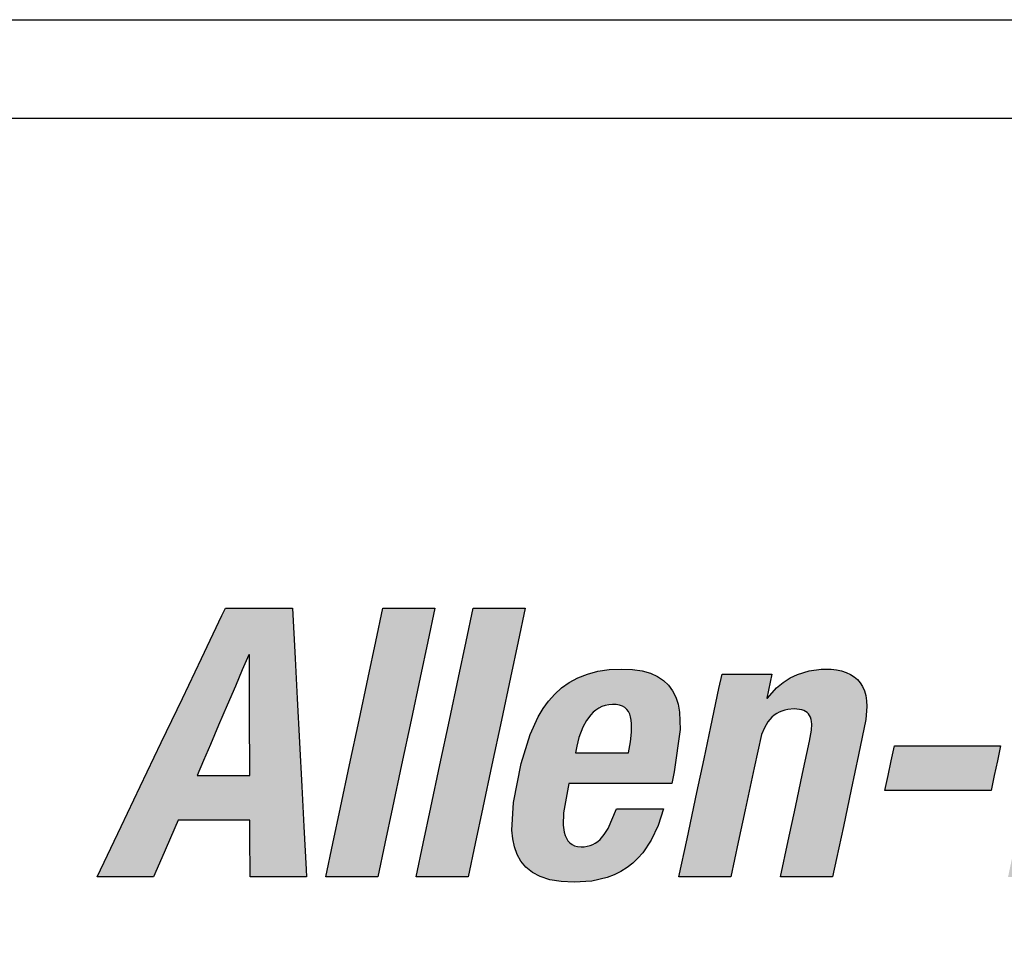
# Model space of a CAD drawing. Extents: x 0 to 101, y 0 to 65.
# Drawn here: x 39 to 40, y 41 to 41 of the extents above; entities that cross this region are included whole.
import ezdxf

# ---------------------------------------------------------------- set-up
doc = ezdxf.new("R2010")
doc.units = 0
doc.header["$LTSCALE"] = 1.5
doc.header["$MEASUREMENT"] = 0
doc.layers.get('0').update_dxf_attribs({"linetype": 'CONTINUOUS'})

# ---------------------------------------------------------------- blocks, each defined once
blk = doc.blocks.new('A$C523A42B1')
h = blk.add_hatch(color=256)
h.paths.add_polyline_path([(0.16234, 0.07164), (0.16052, 0.10663), (0.1587, 0.14161), (0.15705, 0.17327), (0.15497, 0.21325), (0.13711, 0.21325), (0.10181, 0.21325), (0.09892, 0.20721), (0.08272, 0.17327), (0.06761, 0.14161), (0.0509, 0.10663), (0.0342, 0.07164), (0.01909, 0.03998), (0, 0), (0.01159, 0), (0.0448, 0), (0.05133, 0.01515), (0.06425, 0.0451), (0.08791, 0.0451), (0.121, 0.0451), (0.12107, 0.03343), (0.12126, 0), (0.13285, 0), (0.16606, 0), (0.16575, 0.00604), (0.16398, 0.03998)])
h.paths.add_polyline_path([(0.07921, 0.08034), (0.0843, 0.09223), (0.08982, 0.10515), (0.09631, 0.12032), (0.10312, 0.13624), (0.1096, 0.15141), (0.11513, 0.16433), (0.12021, 0.17622), (0.12081, 0.17622), (0.12082, 0.1735), (0.12085, 0.15824), (0.12088, 0.14401), (0.12092, 0.12828), (0.12095, 0.11255), (0.12099, 0.09832), (0.12103, 0.08034), (0.10698, 0.08034), (0.09326, 0.08034)], flags=16)
h.paths.add_polyline_path([(0.24138, 0.08892), (0.24891, 0.12433), (0.25609, 0.15807), (0.2622, 0.1868), (0.26782, 0.21325), (0.25398, 0.21325), (0.22661, 0.21325), (0.22098, 0.1868), (0.21487, 0.15807), (0.20769, 0.12433), (0.20016, 0.08892), (0.19299, 0.05519), (0.18687, 0.02645), (0.18125, 0), (0.1951, 0), (0.22247, 0), (0.22809, 0.02645), (0.2342, 0.05519)])
h.paths.add_polyline_path([(0.30587, 0.05519), (0.31305, 0.08892), (0.32058, 0.12433), (0.32776, 0.15807), (0.33387, 0.1868), (0.33949, 0.21325), (0.32565, 0.21325), (0.29828, 0.21325), (0.29265, 0.1868), (0.28654, 0.15807), (0.27936, 0.12433), (0.27183, 0.08892), (0.26466, 0.05519), (0.25854, 0.02645), (0.25292, 0), (0.26677, 0), (0.29414, 0), (0.29976, 0.02645)])
h.paths.add_polyline_path([(0.42888, 0.01487), (0.43273, 0.01923), (0.43943, 0.02921), (0.44484, 0.04084), (0.44899, 0.05406), (0.4394, 0.05406), (0.41195, 0.05406), (0.40526, 0.03833), (0.40218, 0.0336), (0.39879, 0.0298), (0.39604, 0.02746), (0.39199, 0.02529), (0.38749, 0.02408), (0.38373, 0.02389), (0.37973, 0.02421), (0.37559, 0.02621), (0.37258, 0.02958), (0.37108, 0.033), (0.37033, 0.0355), (0.3695, 0.04115), (0.36971, 0.05079), (0.3741, 0.07407), (0.3764, 0.07407), (0.40149, 0.07407), (0.42824, 0.07407), (0.45563, 0.07407), (0.4576, 0.08333), (0.4623, 0.11686), (0.46176, 0.13079), (0.46061, 0.13696), (0.45882, 0.14258), (0.45634, 0.14762), (0.45313, 0.15206), (0.44915, 0.15588), (0.44435, 0.15906), (0.43869, 0.16156), (0.43213, 0.16338), (0.42461, 0.16449), (0.41611, 0.16487), (0.40614, 0.16441), (0.39703, 0.16306), (0.38873, 0.16089), (0.38121, 0.15794), (0.37441, 0.15427), (0.36829, 0.14994), (0.36281, 0.14499), (0.35792, 0.13948), (0.35356, 0.13347), (0.34971, 0.12701), (0.34332, 0.11296), (0.33634, 0.08986), (0.33029, 0.05904), (0.32891, 0.03703), (0.32953, 0.03023), (0.33085, 0.02382), (0.33297, 0.01788), (0.33599, 0.01248), (0.34001, 0.00771), (0.34511, 0.00363), (0.3514, 0.00033), (0.35897, -0.00213), (0.36793, -0.00366), (0.37836, -0.00418), (0.39215, -0.00321), (0.40445, -0.00033), (0.41004, 0.00181), (0.41528, 0.0044), (0.42016, 0.00745), (0.4247, 0.01094)])
h.paths.add_polyline_path([(0.37931, 0.09856), (0.38039, 0.10366), (0.38208, 0.1105), (0.38523, 0.11886), (0.38804, 0.12404), (0.39146, 0.12862), (0.3934, 0.13062), (0.39551, 0.13239), (0.39778, 0.1339), (0.40023, 0.13512), (0.40285, 0.13603), (0.40566, 0.1366), (0.40864, 0.13679), (0.41164, 0.13663), (0.41555, 0.13592), (0.41937, 0.13372), (0.42193, 0.13032), (0.42303, 0.12686), (0.42351, 0.12428), (0.42376, 0.12142), (0.42364, 0.11487), (0.42281, 0.10724), (0.42142, 0.09856), (0.41352, 0.09856), (0.40386, 0.09856), (0.39687, 0.09856), (0.3872, 0.09856)], flags=16)
h.paths.add_polyline_path([(0.52693, 0.11291), (0.52916, 0.11834), (0.53189, 0.12291), (0.53422, 0.12586), (0.53782, 0.12896), (0.54188, 0.13122), (0.54527, 0.13229), (0.54763, 0.1328), (0.55269, 0.13321), (0.55775, 0.13285), (0.56117, 0.1317), (0.56367, 0.12993), (0.56544, 0.12743), (0.56647, 0.12417), (0.56671, 0.12111), (0.56648, 0.1164), (0.56488, 0.10767), (0.55945, 0.08213), (0.55376, 0.0554), (0.54808, 0.02868), (0.54198, 0), (0.55582, 0), (0.5832, 0), (0.58634, 0.01478), (0.59171, 0.04003), (0.59797, 0.06948), (0.60379, 0.09683), (0.60958, 0.1249), (0.61037, 0.13514), (0.61012, 0.13967), (0.60946, 0.1438), (0.6084, 0.14754), (0.60695, 0.1509), (0.6051, 0.15389), (0.60288, 0.15651), (0.60028, 0.15876), (0.59732, 0.16064), (0.594, 0.16218), (0.59034, 0.16336), (0.58634, 0.1642), (0.582, 0.1647), (0.57411, 0.16478), (0.56457, 0.1635), (0.5554, 0.16063), (0.54957, 0.1578), (0.544, 0.15422), (0.53874, 0.14987), (0.53075, 0.141), (0.53494, 0.16069), (0.5217, 0.16069), (0.49551, 0.16069), (0.49311, 0.14939), (0.48667, 0.1191), (0.48126, 0.09368), (0.47559, 0.06701), (0.46774, 0.03013), (0.46134, 0), (0.47518, 0), (0.50255, 0), (0.50842, 0.02759), (0.51389, 0.05331), (0.52098, 0.08663)])
h.paths.add_polyline_path([(0.71387, 0.0921), (0.71639, 0.10394), (0.71401, 0.10394), (0.7006, 0.10394), (0.6881, 0.10394), (0.67428, 0.10394), (0.66046, 0.10394), (0.64796, 0.10394), (0.63217, 0.10394), (0.62965, 0.0921), (0.62719, 0.08053), (0.62467, 0.06869), (0.62705, 0.06869), (0.64046, 0.06869), (0.65296, 0.06869), (0.66678, 0.06869), (0.6806, 0.06869), (0.6931, 0.06869), (0.7089, 0.06869), (0.71141, 0.08053)])
h.paths.add_polyline_path([(0.85452, 0.11009), (0.85064, 0.11122), (0.84535, 0.11222), (0.85074, 0.11386), (0.85843, 0.11715), (0.86537, 0.12142), (0.87152, 0.1266), (0.87686, 0.13262), (0.88136, 0.1394), (0.885, 0.14686), (0.88775, 0.15495), (0.89005, 0.16654), (0.89061, 0.17326), (0.8905, 0.17938), (0.88973, 0.1849), (0.88834, 0.18986), (0.88635, 0.19428), (0.88379, 0.19817), (0.88069, 0.20157), (0.87708, 0.20448), (0.87298, 0.20694), (0.86841, 0.20896), (0.86342, 0.21056), (0.85224, 0.21261), (0.83761, 0.21325), (0.80366, 0.21325), (0.76767, 0.21325), (0.76638, 0.20721), (0.75916, 0.17327), (0.75243, 0.14161), (0.74499, 0.10663), (0.73755, 0.07164), (0.73081, 0.03998), (0.72231, 0), (0.73592, 0), (0.77051, 0), (0.80398, 0.00033), (0.82028, 0.00289), (0.82754, 0.00505), (0.83422, 0.00774), (0.84034, 0.01093), (0.84592, 0.01459), (0.85098, 0.01867), (0.85553, 0.02314), (0.8596, 0.02797), (0.86634, 0.03856), (0.87135, 0.05014), (0.87477, 0.06242), (0.87623, 0.07257), (0.87612, 0.08168), (0.8755, 0.08583), (0.87451, 0.08971), (0.87317, 0.09331), (0.87148, 0.09662), (0.86945, 0.09964), (0.86709, 0.10235), (0.86441, 0.10476), (0.86141, 0.10686), (0.85812, 0.10864)])
h.paths.add_polyline_path([(0.78571, 0.09587), (0.7905, 0.09587), (0.80076, 0.09587), (0.81097, 0.09552), (0.81698, 0.09437), (0.81967, 0.09345), (0.82213, 0.0923), (0.82435, 0.09088), (0.82729, 0.08832), (0.82932, 0.08492), (0.83037, 0.08231), (0.83109, 0.07937), (0.83145, 0.07607), (0.83145, 0.07241), (0.83107, 0.06836), (0.82918, 0.05947), (0.82626, 0.05173), (0.82447, 0.04842), (0.82247, 0.04545), (0.82027, 0.04282), (0.81787, 0.0405), (0.81528, 0.03849), (0.81252, 0.03677), (0.80958, 0.03533), (0.80322, 0.03321), (0.79626, 0.03203), (0.78316, 0.03166), (0.77205, 0.03166), (0.77301, 0.03618), (0.77559, 0.04828), (0.77775, 0.05844), (0.78002, 0.0691), (0.78315, 0.08383)], flags=16)
h.paths.add_polyline_path([(0.79206, 0.12574), (0.7929, 0.12967), (0.79514, 0.14019), (0.79702, 0.14903), (0.79899, 0.1583), (0.80172, 0.17112), (0.80395, 0.18159), (0.80796, 0.18159), (0.81755, 0.18159), (0.82682, 0.18123), (0.83296, 0.18011), (0.83558, 0.17924), (0.83906, 0.17761), (0.84249, 0.17455), (0.84472, 0.17052), (0.8455, 0.16673), (0.84573, 0.16392), (0.84529, 0.15748), (0.84373, 0.1502), (0.84135, 0.1438), (0.83985, 0.14099), (0.83814, 0.13844), (0.83622, 0.13614), (0.83408, 0.13409), (0.83172, 0.13228), (0.82913, 0.1307), (0.82631, 0.12935), (0.81997, 0.12731), (0.81264, 0.12613), (0.80114, 0.12574)], flags=16)
h.paths.add_polyline_path([(0.96104, 0.11719), (0.96352, 0.11902), (0.96612, 0.1206), (0.97157, 0.12305), (0.97718, 0.12461), (0.98277, 0.12535), (0.99821, 0.12485), (1.00171, 0.14129), (1.0066, 0.16427), (0.9961, 0.16475), (0.99001, 0.16383), (0.98421, 0.16204), (0.97867, 0.15944), (0.97339, 0.15608), (0.96593, 0.14975), (0.95597, 0.13827), (0.96073, 0.16069), (0.94749, 0.16069), (0.92131, 0.16069), (0.92034, 0.15614), (0.9149, 0.13056), (0.90983, 0.10671), (0.90422, 0.08034), (0.89862, 0.05398), (0.89354, 0.03013), (0.88713, 0), (0.90432, 0), (0.92835, 0), (0.93366, 0.02497), (0.93861, 0.04824), (0.94356, 0.0715), (0.94988, 0.10034), (0.95117, 0.10389), (0.95272, 0.10713), (0.95451, 0.11007), (0.9565, 0.11272), (0.95869, 0.11509)])
h.paths.add_polyline_path([(1.12751, 0.13551), (1.127, 0.13985), (1.126, 0.14391), (1.12444, 0.14766), (1.12229, 0.15109), (1.11948, 0.15418), (1.11599, 0.15691), (1.11175, 0.15927), (1.10672, 0.16124), (1.10085, 0.1628), (1.0941, 0.16394), (1.07773, 0.16487), (1.06068, 0.16346), (1.05001, 0.16083), (1.04012, 0.15666), (1.03554, 0.15397), (1.03122, 0.15083), (1.0272, 0.14725), (1.0235, 0.1432), (1.02016, 0.13866), (1.01718, 0.13362), (1.0146, 0.12805), (1.01244, 0.12195), (1.00991, 0.11141), (1.01949, 0.11141), (1.04694, 0.11141), (1.04846, 0.11819), (1.04998, 0.12247), (1.05201, 0.12629), (1.05504, 0.13027), (1.05831, 0.133), (1.06187, 0.13497), (1.06586, 0.13627), (1.07046, 0.13687), (1.07707, 0.13638), (1.08083, 0.13514), (1.08358, 0.13334), (1.08553, 0.13094), (1.08672, 0.12797), (1.08708, 0.12533), (1.08705, 0.12144), (1.08638, 0.11708), (1.08475, 0.11163), (1.08293, 0.10801), (1.08079, 0.1054), (1.0789, 0.10381), (1.07596, 0.10192), (1.07245, 0.1003), (1.06133, 0.09709), (1.03587, 0.09048), (1.02154, 0.08512), (1.01359, 0.08066), (1.00682, 0.0753), (1.00386, 0.07224), (1.00116, 0.0689), (0.99653, 0.06129), (0.99284, 0.05231), (0.98928, 0.03775), (0.98855, 0.02958), (0.98896, 0.02162), (0.98965, 0.01781), (0.99068, 0.01417), (0.99208, 0.01075), (0.99387, 0.00758), (0.99608, 0.0047), (0.99871, 0.00215), (1.00179, -0.00002), (1.00535, -0.00178), (1.0094, -0.00309), (1.01397, -0.0039), (1.02268, -0.00413), (1.03569, -0.0027), (1.04147, -0.00108), (1.04691, 0.00128), (1.05207, 0.00446), (1.05707, 0.00859), (1.06501, 0.01736), (1.0655, 0.00505), (1.06655, 0), (1.0798, 0), (1.10598, 0), (1.10503, 0.00502), (1.10466, 0.01165), (1.10562, 0.02121), (1.11088, 0.04691), (1.1165, 0.07332), (1.12211, 0.09974), (1.12721, 0.12602)])
h.paths.add_polyline_path([(1.07856, 0.08034), (1.0773, 0.07441), (1.0752, 0.06451), (1.07309, 0.05462), (1.07099, 0.0455), (1.06989, 0.04256), (1.06856, 0.03985), (1.06701, 0.03738), (1.06528, 0.03512), (1.0634, 0.03309), (1.05924, 0.02968), (1.05474, 0.02709), (1.0501, 0.02529), (1.04551, 0.02424), (1.0402, 0.02382), (1.03656, 0.02452), (1.03378, 0.02604), (1.03172, 0.0283), (1.03033, 0.03121), (1.02953, 0.03484), (1.02949, 0.03968), (1.02998, 0.04403), (1.0318, 0.05138), (1.03374, 0.0559), (1.03625, 0.05987), (1.03775, 0.06166), (1.0394, 0.06332), (1.04323, 0.06626), (1.04778, 0.06872), (1.05309, 0.07072), (1.06243, 0.07311), (1.07097, 0.07627)], flags=16)
h.paths.add_polyline_path([(1.28212, 0.14161), (1.28885, 0.17327), (1.29736, 0.21325), (1.28963, 0.21325), (1.25614, 0.21325), (1.25574, 0.21134), (1.24896, 0.1795), (1.24162, 0.14499), (1.2375, 0.15229), (1.2346, 0.15588), (1.2313, 0.15886), (1.22758, 0.16124), (1.22339, 0.16302), (1.21869, 0.1642), (1.21345, 0.16479), (1.20443, 0.16457), (1.19855, 0.16368), (1.19296, 0.16218), (1.18765, 0.16006), (1.18261, 0.15729), (1.17785, 0.15387), (1.17334, 0.14978), (1.16909, 0.14501), (1.16508, 0.13953), (1.15778, 0.12642), (1.15138, 0.11033), (1.14335, 0.08034), (1.13813, 0.04194), (1.13877, 0.02735), (1.1399, 0.02116), (1.14158, 0.01568), (1.1438, 0.0109), (1.14657, 0.00681), (1.14988, 0.00339), (1.15374, 0.00062), (1.15814, -0.0015), (1.1631, -0.003), (1.1686, -0.00389), (1.17764, -0.00411), (1.18615, -0.00297), (1.1915, -0.00141), (1.19662, 0.00082), (1.20156, 0.00375), (1.2087, 0.00952), (1.21638, 0.01787), (1.21258, 0), (1.21997, 0), (1.252, 0), (1.25329, 0.00604), (1.26051, 0.03998), (1.26724, 0.07164), (1.27468, 0.10663)])
h.paths.add_polyline_path([(1.23062, 0.1257), (1.23158, 0.12299), (1.23221, 0.11988), (1.23255, 0.11636), (1.23239, 0.10809), (1.2303, 0.09265), (1.22648, 0.07399), (1.22214, 0.05734), (1.21723, 0.04433), (1.21343, 0.03769), (1.21133, 0.03499), (1.20907, 0.0327), (1.20663, 0.03082), (1.20401, 0.02936), (1.20117, 0.02832), (1.19812, 0.02769), (1.19483, 0.02748), (1.19168, 0.02769), (1.18894, 0.02832), (1.18543, 0.02988), (1.18301, 0.0327), (1.18174, 0.03499), (1.18081, 0.03769), (1.18019, 0.04081), (1.17986, 0.04433), (1.18004, 0.0526), (1.18214, 0.06804), (1.18596, 0.0867), (1.1903, 0.10335), (1.19518, 0.11636), (1.19895, 0.12299), (1.20104, 0.1257), (1.20327, 0.12799), (1.20568, 0.12986), (1.20827, 0.13132), (1.21107, 0.13237), (1.21407, 0.133), (1.21731, 0.13321), (1.22052, 0.133), (1.2233, 0.13237), (1.22687, 0.13081), (1.22933, 0.12799)], flags=16)
h.paths.add_polyline_path([(1.34862, 0.12433), (1.35579, 0.15807), (1.36191, 0.1868), (1.36753, 0.21325), (1.35369, 0.21325), (1.32632, 0.21325), (1.32069, 0.1868), (1.31458, 0.15807), (1.3074, 0.12433), (1.29987, 0.08892), (1.2927, 0.05519), (1.28658, 0.02645), (1.28096, 0), (1.2948, 0), (1.32217, 0), (1.3278, 0.02645), (1.33391, 0.05519), (1.34109, 0.08892)])
h.paths.add_polyline_path([(1.49034, 0.11686), (1.4898, 0.13079), (1.48865, 0.13696), (1.48686, 0.14258), (1.48438, 0.14762), (1.48117, 0.15206), (1.47719, 0.15588), (1.47239, 0.15906), (1.46673, 0.16156), (1.46016, 0.16338), (1.45265, 0.16449), (1.44414, 0.16487), (1.43417, 0.16441), (1.42506, 0.16306), (1.41677, 0.16089), (1.40925, 0.15794), (1.40245, 0.15427), (1.39633, 0.14994), (1.39085, 0.14499), (1.38595, 0.13948), (1.3816, 0.13347), (1.37775, 0.12701), (1.37136, 0.11296), (1.36438, 0.08986), (1.35833, 0.05904), (1.35694, 0.03703), (1.35756, 0.03023), (1.35889, 0.02382), (1.36101, 0.01788), (1.36403, 0.01248), (1.36805, 0.00771), (1.37315, 0.00363), (1.37944, 0.00033), (1.38701, -0.00213), (1.39597, -0.00366), (1.4064, -0.00418), (1.42019, -0.00321), (1.43249, -0.00033), (1.43808, 0.00181), (1.44332, 0.0044), (1.4482, 0.00745), (1.45273, 0.01094), (1.45692, 0.01487), (1.46077, 0.01923), (1.46747, 0.02921), (1.47287, 0.04084), (1.47702, 0.05406), (1.46744, 0.05406), (1.43999, 0.05406), (1.43329, 0.03833), (1.43021, 0.0336), (1.42683, 0.0298), (1.42408, 0.02746), (1.42003, 0.02529), (1.41552, 0.02408), (1.41177, 0.02389), (1.40777, 0.02421), (1.40362, 0.02621), (1.40062, 0.02958), (1.39912, 0.033), (1.39837, 0.0355), (1.39754, 0.04115), (1.39775, 0.05079), (1.40213, 0.07407), (1.40444, 0.07407), (1.42953, 0.07407), (1.45628, 0.07407), (1.48367, 0.07407), (1.48564, 0.08333)])
h.paths.add_polyline_path([(1.44945, 0.09856), (1.44156, 0.09856), (1.43189, 0.09856), (1.4249, 0.09856), (1.41524, 0.09856), (1.40734, 0.09856), (1.40842, 0.10366), (1.41012, 0.1105), (1.41327, 0.11886), (1.41608, 0.12404), (1.41949, 0.12862), (1.42144, 0.13062), (1.42354, 0.13239), (1.42582, 0.1339), (1.42827, 0.13512), (1.43089, 0.13603), (1.43369, 0.1366), (1.43668, 0.13679), (1.43968, 0.13663), (1.44358, 0.13592), (1.4474, 0.13372), (1.44997, 0.13032), (1.45107, 0.12686), (1.45155, 0.12428), (1.4518, 0.12142), (1.45167, 0.11487), (1.45084, 0.10724)], flags=16)
h.paths.add_polyline_path([(1.5544, 0.12336), (1.55431, 0.16069), (1.54318, 0.16069), (1.5113, 0.16069), (1.51161, 0.15614), (1.51413, 0.1191), (1.51676, 0.08034), (1.5194, 0.04158), (1.52223, 0), (1.51947, -0.00742), (1.51717, -0.01162), (1.51387, -0.01592), (1.51035, -0.01879), (1.50645, -0.02084), (1.50307, -0.02183), (1.50065, -0.02231), (1.4953, -0.0227), (1.48474, -0.0218), (1.47819, -0.05257), (1.50806, -0.05212), (1.51913, -0.05049), (1.52405, -0.04907), (1.52864, -0.04718), (1.53297, -0.04476), (1.53709, -0.04174), (1.54107, -0.03807), (1.54886, -0.02855), (1.56547, 0.00089), (1.57898, 0.02935), (1.59397, 0.06112), (1.61144, 0.09817), (1.62767, 0.13257), (1.64093, 0.16069), (1.6332, 0.16069), (1.59971, 0.16069), (1.59419, 0.14691), (1.58114, 0.11436), (1.5667, 0.07833), (1.55517, 0.04958), (1.55458, 0.04958), (1.55457, 0.05273), (1.55449, 0.08691)])
for p, q in [((0.09892, 0.20721), (0.10181, 0.21325)), ((0.10181, 0.21325), (0.13711, 0.21325)), ((0.13711, 0.21325), (0.15497, 0.21325)), ((0.15497, 0.21325), (0.15705, 0.17327)), ((0.22098, 0.1868), (0.22661, 0.21325)), ((0.22661, 0.21325), (0.25398, 0.21325)), ((0.25398, 0.21325), (0.26782, 0.21325)), ((0.26782, 0.21325), (0.2622, 0.1868)), ((0.29265, 0.1868), (0.29828, 0.21325)), ((0.29828, 0.21325), (0.32565, 0.21325)), ((0.32565, 0.21325), (0.33949, 0.21325)), ((0.33949, 0.21325), (0.33387, 0.1868)), ((0.08272, 0.17327), (0.09892, 0.20721)), ((0.21487, 0.15807), (0.22098, 0.1868)), ((0.2622, 0.1868), (0.25609, 0.15807)), ((0.28654, 0.15807), (0.29265, 0.1868)), ((0.33387, 0.1868), (0.32776, 0.15807)), ((0.06761, 0.14161), (0.08272, 0.17327)), ((0.12021, 0.17622), (0.11513, 0.16433)), ((0.12081, 0.17622), (0.12021, 0.17622)), ((0.12082, 0.1735), (0.12081, 0.17622)), ((0.12085, 0.15824), (0.12082, 0.1735)), ((0.15705, 0.17327), (0.1587, 0.14161)), ((0.11513, 0.16433), (0.1096, 0.15141)), ((0.39703, 0.16306), (0.40614, 0.16441)), ((0.40614, 0.16441), (0.41611, 0.16487)), ((0.41611, 0.16487), (0.42461, 0.16449)), ((0.42461, 0.16449), (0.43213, 0.16338)), ((0.56457, 0.1635), (0.57411, 0.16478)), ((0.57411, 0.16478), (0.582, 0.1647)), ((0.582, 0.1647), (0.58634, 0.1642)), ((0.58634, 0.1642), (0.59034, 0.16336)), ((0.12088, 0.14401), (0.12085, 0.15824)), ((0.20769, 0.12433), (0.21487, 0.15807)), ((0.25609, 0.15807), (0.24891, 0.12433)), ((0.27936, 0.12433), (0.28654, 0.15807)), ((0.32776, 0.15807), (0.32058, 0.12433)), ((0.37441, 0.15427), (0.38121, 0.15794)), ((0.38121, 0.15794), (0.38873, 0.16089)), ((0.38873, 0.16089), (0.39703, 0.16306)), ((0.43213, 0.16338), (0.43869, 0.16156)), ((0.43869, 0.16156), (0.44435, 0.15906)), ((0.44435, 0.15906), (0.44915, 0.15588)), ((0.49311, 0.14939), (0.49551, 0.16069)), ((0.49551, 0.16069), (0.5217, 0.16069)), ((0.5217, 0.16069), (0.53494, 0.16069)), ((0.53494, 0.16069), (0.53094, 0.14187)), ((0.544, 0.15422), (0.54957, 0.1578)), ((0.54957, 0.1578), (0.5554, 0.16063)), ((0.5554, 0.16063), (0.56457, 0.1635)), ((0.59034, 0.16336), (0.594, 0.16218)), ((0.594, 0.16218), (0.59732, 0.16064)), ((0.59732, 0.16064), (0.60028, 0.15876)), ((0.60028, 0.15876), (0.60288, 0.15651)), ((0.60288, 0.15651), (0.6051, 0.15389)), ((0.1096, 0.15141), (0.10312, 0.13624)), ((0.36281, 0.14499), (0.36829, 0.14994)), ((0.36829, 0.14994), (0.37441, 0.15427)), ((0.44915, 0.15588), (0.45313, 0.15206)), ((0.45313, 0.15206), (0.45634, 0.14762)), ((0.48667, 0.1191), (0.49311, 0.14939)), ((0.53153, 0.14187), (0.53874, 0.14987)), ((0.53874, 0.14987), (0.544, 0.15422)), ((0.6051, 0.15389), (0.60695, 0.1509)), ((0.60695, 0.1509), (0.6084, 0.14754)), ((0.0509, 0.10663), (0.06761, 0.14161)), ((0.12092, 0.12828), (0.12088, 0.14401)), ((0.1587, 0.14161), (0.16052, 0.10663)), ((0.35792, 0.13948), (0.36281, 0.14499)), ((0.45634, 0.14762), (0.45882, 0.14258)), ((0.45882, 0.14258), (0.46061, 0.13696)), ((0.53094, 0.14187), (0.53153, 0.14187)), ((0.6084, 0.14754), (0.60946, 0.1438)), ((0.60946, 0.1438), (0.61012, 0.13967)), ((0.10312, 0.13624), (0.09631, 0.12032)), ((0.34971, 0.12701), (0.35356, 0.13347)), ((0.35356, 0.13347), (0.35792, 0.13948)), ((0.39778, 0.1339), (0.39551, 0.13239)), ((0.40023, 0.13512), (0.39778, 0.1339)), ((0.40285, 0.13603), (0.40023, 0.13512)), ((0.40566, 0.1366), (0.40285, 0.13603)), ((0.40864, 0.13679), (0.40566, 0.1366)), ((0.41164, 0.13663), (0.40864, 0.13679)), ((0.41426, 0.13615), (0.41164, 0.13663)), ((0.41651, 0.13536), (0.41426, 0.13615)), ((0.41843, 0.13426), (0.41651, 0.13536)), ((0.42002, 0.13286), (0.41843, 0.13426)), ((0.4213, 0.13115), (0.42002, 0.13286)), ((0.46061, 0.13696), (0.46176, 0.13079)), ((0.54763, 0.1328), (0.54527, 0.13229)), ((0.55269, 0.13321), (0.54763, 0.1328)), ((0.5569, 0.13291), (0.55269, 0.13321)), ((0.55872, 0.13252), (0.5569, 0.13291)), ((0.61037, 0.13514), (0.60958, 0.1249)), ((0.61012, 0.13967), (0.61037, 0.13514)), ((0.12095, 0.11255), (0.12092, 0.12828)), ((0.34332, 0.11296), (0.34971, 0.12701)), ((0.39146, 0.12862), (0.38804, 0.12404)), ((0.3934, 0.13062), (0.39146, 0.12862)), ((0.39551, 0.13239), (0.3934, 0.13062)), ((0.4223, 0.12915), (0.4213, 0.13115)), ((0.42303, 0.12686), (0.4223, 0.12915)), ((0.42351, 0.12428), (0.42303, 0.12686)), ((0.46176, 0.13079), (0.4623, 0.11686)), ((0.53512, 0.12664), (0.53345, 0.12488)), ((0.53692, 0.12818), (0.53512, 0.12664)), ((0.53884, 0.12952), (0.53692, 0.12818)), ((0.54087, 0.13065), (0.53884, 0.12952)), ((0.54301, 0.13157), (0.54087, 0.13065)), ((0.54527, 0.13229), (0.54301, 0.13157)), ((0.56035, 0.13198), (0.55872, 0.13252)), ((0.56179, 0.13126), (0.56035, 0.13198)), ((0.56304, 0.13037), (0.56179, 0.13126)), ((0.56411, 0.12931), (0.56304, 0.13037)), ((0.565, 0.12806), (0.56411, 0.12931)), ((0.5657, 0.12662), (0.565, 0.12806)), ((0.56622, 0.12498), (0.5657, 0.12662)), ((0.56655, 0.12315), (0.56622, 0.12498)), ((0.09631, 0.12032), (0.08982, 0.10515)), ((0.20016, 0.08892), (0.20769, 0.12433)), ((0.24891, 0.12433), (0.24138, 0.08892)), ((0.27183, 0.08892), (0.27936, 0.12433)), ((0.32058, 0.12433), (0.31305, 0.08892)), ((0.38523, 0.11886), (0.38208, 0.1105)), ((0.38804, 0.12404), (0.38523, 0.11886)), ((0.42376, 0.12142), (0.42351, 0.12428)), ((0.42364, 0.11487), (0.42376, 0.12142)), ((0.48126, 0.09368), (0.48667, 0.1191)), ((0.52916, 0.11834), (0.52693, 0.11291)), ((0.53189, 0.12291), (0.52916, 0.11834)), ((0.53345, 0.12488), (0.53189, 0.12291)), ((0.56648, 0.1164), (0.56671, 0.12111)), ((0.56671, 0.12111), (0.56655, 0.12315)), ((0.60958, 0.1249), (0.60379, 0.09683)), ((0.12099, 0.09832), (0.12095, 0.11255)), ((0.33634, 0.08986), (0.34332, 0.11296)), ((0.38208, 0.1105), (0.38039, 0.10366)), ((0.42281, 0.10724), (0.42364, 0.11487)), ((0.4623, 0.11686), (0.4576, 0.08333)), ((0.52693, 0.11291), (0.52098, 0.08663)), ((0.56488, 0.10767), (0.56648, 0.1164)), ((0.0342, 0.07164), (0.0509, 0.10663)), ((0.08982, 0.10515), (0.0843, 0.09223)), ((0.16052, 0.10663), (0.16234, 0.07164)), ((0.38039, 0.10366), (0.37931, 0.09856)), ((0.42142, 0.09856), (0.42281, 0.10724)), ((0.55945, 0.08213), (0.56488, 0.10767)), ((0.62965, 0.0921), (0.63217, 0.10394)), ((0.63217, 0.10394), (0.64796, 0.10394)), ((0.64796, 0.10394), (0.66046, 0.10394)), ((0.66046, 0.10394), (0.67428, 0.10394)), ((0.67428, 0.10394), (0.6881, 0.10394)), ((0.6881, 0.10394), (0.7006, 0.10394)), ((0.7006, 0.10394), (0.71401, 0.10394)), ((0.71639, 0.10394), (0.71387, 0.0921)), ((0.71401, 0.10394), (0.71639, 0.10394)), ((0.12103, 0.08034), (0.12099, 0.09832)), ((0.37931, 0.09856), (0.3872, 0.09856)), ((0.3872, 0.09856), (0.39687, 0.09856)), ((0.39687, 0.09856), (0.40386, 0.09856)), ((0.40386, 0.09856), (0.41352, 0.09856)), ((0.41352, 0.09856), (0.42142, 0.09856)), ((0.42142, 0.09856), (0.42142, 0.09856)), ((0.60379, 0.09683), (0.59797, 0.06948)), ((0.0843, 0.09223), (0.07921, 0.08034)), ((0.19299, 0.05519), (0.20016, 0.08892)), ((0.24138, 0.08892), (0.2342, 0.05519)), ((0.26466, 0.05519), (0.27183, 0.08892)), ((0.31305, 0.08892), (0.30587, 0.05519)), ((0.33029, 0.05904), (0.33634, 0.08986)), ((0.47559, 0.06701), (0.48126, 0.09368)), ((0.52098, 0.08663), (0.51389, 0.05331)), ((0.62719, 0.08053), (0.62965, 0.0921)), ((0.71387, 0.0921), (0.71141, 0.08053)), ((0.07921, 0.08034), (0.09326, 0.08034)), ((0.07921, 0.08034), (0.07921, 0.08034)), ((0.09326, 0.08034), (0.10698, 0.08034)), ((0.10698, 0.08034), (0.11984, 0.08034)), ((0.11984, 0.08034), (0.12103, 0.08034)), ((0.4576, 0.08333), (0.45563, 0.07407)), ((0.55376, 0.0554), (0.55945, 0.08213)), ((0.62467, 0.06869), (0.62719, 0.08053)), ((0.71141, 0.08053), (0.7089, 0.06869)), ((0.01909, 0.03998), (0.0342, 0.07164)), ((0.16234, 0.07164), (0.16398, 0.03998)), ((0.3741, 0.07407), (0.36971, 0.05079)), ((0.3764, 0.07407), (0.3741, 0.07407)), ((0.40149, 0.07407), (0.3764, 0.07407)), ((0.42824, 0.07407), (0.40149, 0.07407)), ((0.45563, 0.07407), (0.42824, 0.07407)), ((0.46774, 0.03013), (0.47559, 0.06701)), ((0.59797, 0.06948), (0.59171, 0.04003)), ((0.62705, 0.06869), (0.62467, 0.06869)), ((0.64046, 0.06869), (0.62705, 0.06869)), ((0.65296, 0.06869), (0.64046, 0.06869)), ((0.66678, 0.06869), (0.65296, 0.06869)), ((0.6806, 0.06869), (0.66678, 0.06869)), ((0.6931, 0.06869), (0.6806, 0.06869)), ((0.7089, 0.06869), (0.6931, 0.06869)), ((0.18687, 0.02645), (0.19299, 0.05519)), ((0.2342, 0.05519), (0.22809, 0.02645)), ((0.25854, 0.02645), (0.26466, 0.05519)), ((0.30587, 0.05519), (0.29976, 0.02645)), ((0.32891, 0.03703), (0.33029, 0.05904)), ((0.54808, 0.02868), (0.55376, 0.0554)), ((0.36971, 0.05079), (0.3695, 0.04115)), ((0.40526, 0.03833), (0.41195, 0.05406)), ((0.41195, 0.05406), (0.4394, 0.05406)), ((0.4394, 0.05406), (0.44899, 0.05406)), ((0.44899, 0.05406), (0.44484, 0.04084)), ((0.51389, 0.05331), (0.50842, 0.02759)), ((0, 0), (0.01909, 0.03998)), ((0.06425, 0.0451), (0.05133, 0.01515)), ((0.08791, 0.0451), (0.06425, 0.0451)), ((0.121, 0.0451), (0.08791, 0.0451)), ((0.12107, 0.03343), (0.121, 0.0451)), ((0.16398, 0.03998), (0.16575, 0.00604)), ((0.3695, 0.04115), (0.37033, 0.0355)), ((0.44484, 0.04084), (0.43943, 0.02921)), ((0.59171, 0.04003), (0.58634, 0.01478)), ((0.12126, 0), (0.12107, 0.03343)), ((0.32953, 0.03023), (0.32891, 0.03703)), ((0.37033, 0.0355), (0.37108, 0.033)), ((0.37108, 0.033), (0.37207, 0.03074)), ((0.39879, 0.0298), (0.40218, 0.0336)), ((0.40218, 0.0336), (0.40526, 0.03833)), ((0.18125, 0), (0.18687, 0.02645)), ((0.22809, 0.02645), (0.22247, 0)), ((0.25292, 0), (0.25854, 0.02645)), ((0.29976, 0.02645), (0.29414, 0)), ((0.33085, 0.02382), (0.32953, 0.03023)), ((0.33297, 0.01788), (0.33085, 0.02382)), ((0.37207, 0.03074), (0.37331, 0.02876)), ((0.37331, 0.02876), (0.37481, 0.02708)), ((0.37481, 0.02708), (0.37659, 0.02573)), ((0.37659, 0.02573), (0.37866, 0.02473)), ((0.37866, 0.02473), (0.38104, 0.02411)), ((0.38104, 0.02411), (0.38373, 0.02389)), ((0.38373, 0.02389), (0.38624, 0.02402)), ((0.38624, 0.02402), (0.38862, 0.02438)), ((0.38862, 0.02438), (0.39088, 0.02499)), ((0.39088, 0.02499), (0.39301, 0.02583)), ((0.39301, 0.02583), (0.39504, 0.02692)), ((0.39504, 0.02692), (0.39696, 0.02824)), ((0.39696, 0.02824), (0.39879, 0.0298)), ((0.43943, 0.02921), (0.43273, 0.01923)), ((0.46134, 0), (0.46774, 0.03013)), ((0.50842, 0.02759), (0.50255, 0)), ((0.54198, 0), (0.54808, 0.02868)), ((0.33599, 0.01248), (0.33297, 0.01788)), ((0.43273, 0.01923), (0.42888, 0.01487)), ((0.05133, 0.01515), (0.0448, 0)), ((0.34001, 0.00771), (0.33599, 0.01248)), ((0.4247, 0.01094), (0.42016, 0.00745)), ((0.42888, 0.01487), (0.4247, 0.01094)), ((0.58634, 0.01478), (0.5832, 0)), ((0.01159, 0), (0, 0)), ((0.0448, 0), (0.01159, 0)), ((0.13285, 0), (0.12126, 0)), ((0.16606, 0), (0.13285, 0)), ((0.16575, 0.00604), (0.16606, 0)), ((0.1951, 0), (0.18125, 0)), ((0.22247, 0), (0.1951, 0)), ((0.26677, 0), (0.25292, 0)), ((0.29414, 0), (0.26677, 0)), ((0.34511, 0.00363), (0.34001, 0.00771)), ((0.3514, 0.00033), (0.34511, 0.00363)), ((0.35897, -0.00213), (0.3514, 0.00033)), ((0.41004, 0.00181), (0.40445, -0.00033)), ((0.41528, 0.0044), (0.41004, 0.00181)), ((0.42016, 0.00745), (0.41528, 0.0044)), ((0.47518, 0), (0.46134, 0)), ((0.50255, 0), (0.47518, 0)), ((0.55582, 0), (0.54198, 0)), ((0.5832, 0), (0.55582, 0)), ((0.36793, -0.00366), (0.35897, -0.00213)), ((0.37836, -0.00418), (0.36793, -0.00366)), ((0.39215, -0.00321), (0.37836, -0.00418)), ((0.40445, -0.00033), (0.39215, -0.00321))]:
    blk.add_line(p, q)
blk = doc.blocks.new('A$C217C081C')
for p, q in [((-3.71875, 3.625), (3.71875, 3.625)), ((-3.71875, 3.5625), (3.71875, 3.5625))]:
    blk.add_line(p, q)
at = {"xscale": 0.7999999999999972, "yscale": 0.8000000000000007, "zscale": 0.8}
blk.add_blockref('A$C523A42B1', (2.35625, 3.08125), dxfattribs=at)

msp = doc.modelspace()

# ---------------------------------------------------------------- block references
msp.add_blockref('A$C217C081C', (37.14847, 37.56098))

doc.saveas('drawing.dxf')
